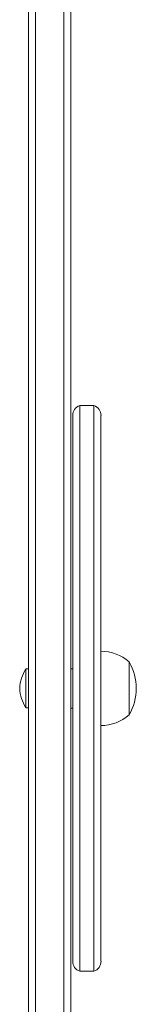
# Model space of a CAD drawing. Extents: x -212 to 212, y -30 to 76.
# Drawn here: x -210 to -208, y -7 to 11 of the extents above; entities that cross this region are included whole.
import ezdxf

# ---------------------------------------------------------------- set-up
doc = ezdxf.new("R2010")
doc.units = 0
doc.header["$LTSCALE"] = 0.125
doc.header["$MEASUREMENT"] = 0
doc.layers.add('CONTOUR', color=7, linetype='CONTINUOUS')

msp = doc.modelspace()

# ---------------------------------------------------------------- linework, layer by layer
at = {"layer": 'CONTOUR', "lineweight": 15}
for p, q in [((-209.577, -23.085), (-209.577, 20.852)), ((-209.452, 20.852), (-209.452, -23.085)), ((-208.952, 20.852), (-208.952, -23.085)), ((-208.827, 20.852), (-208.827, -23.085)), ((-208.421, 3.883), (-208.671, 3.883)), ((-208.671, 3.883), (-208.671, -6.117)), ((-208.421, 3.883), (-208.421, -6.117)), ((-208.796, -5.94), (-208.796, 3.707)), ((-208.296, 3.707), (-208.296, -5.94)), ((-207.796, -0.648), (-207.796, -1.585)), ((-209.577, -0.773), (-209.624, -0.773)), ((-209.624, -0.773), (-209.624, -1.461)), ((-208.796, -0.769), (-208.827, -0.769)), ((-209.624, -1.461), (-209.577, -1.461)), ((-208.827, -1.464), (-208.796, -1.464)), ((-208.671, -6.117), (-208.421, -6.117))]:
    msp.add_line(p, q, dxfattribs=at)
for centre, radius, start, end in [((-208.608, 3.707), 0.188, 109.4712, 180), ((-208.483, 3.707), 0.188, 0, 70.5288), ((-208.298, -1.226), 0.766, 49.0348, 89.8532), ((-208.612, -1.117), 0.941, 330.1372, 29.8628), ((-209.034, -1.15), 0.7, 147.4105, 177.2789), ((-209.034, -1.083), 0.7, 182.7211, 212.5895), ((-208.298, -1.007), 0.766, 270.1468, 310.9652), ((-208.608, -5.94), 0.188, 180, 250.5288), ((-208.483, -5.94), 0.188, 289.4712, 0)]:
    msp.add_arc(centre, radius, start, end, dxfattribs=at)

doc.saveas('drawing.dxf')
